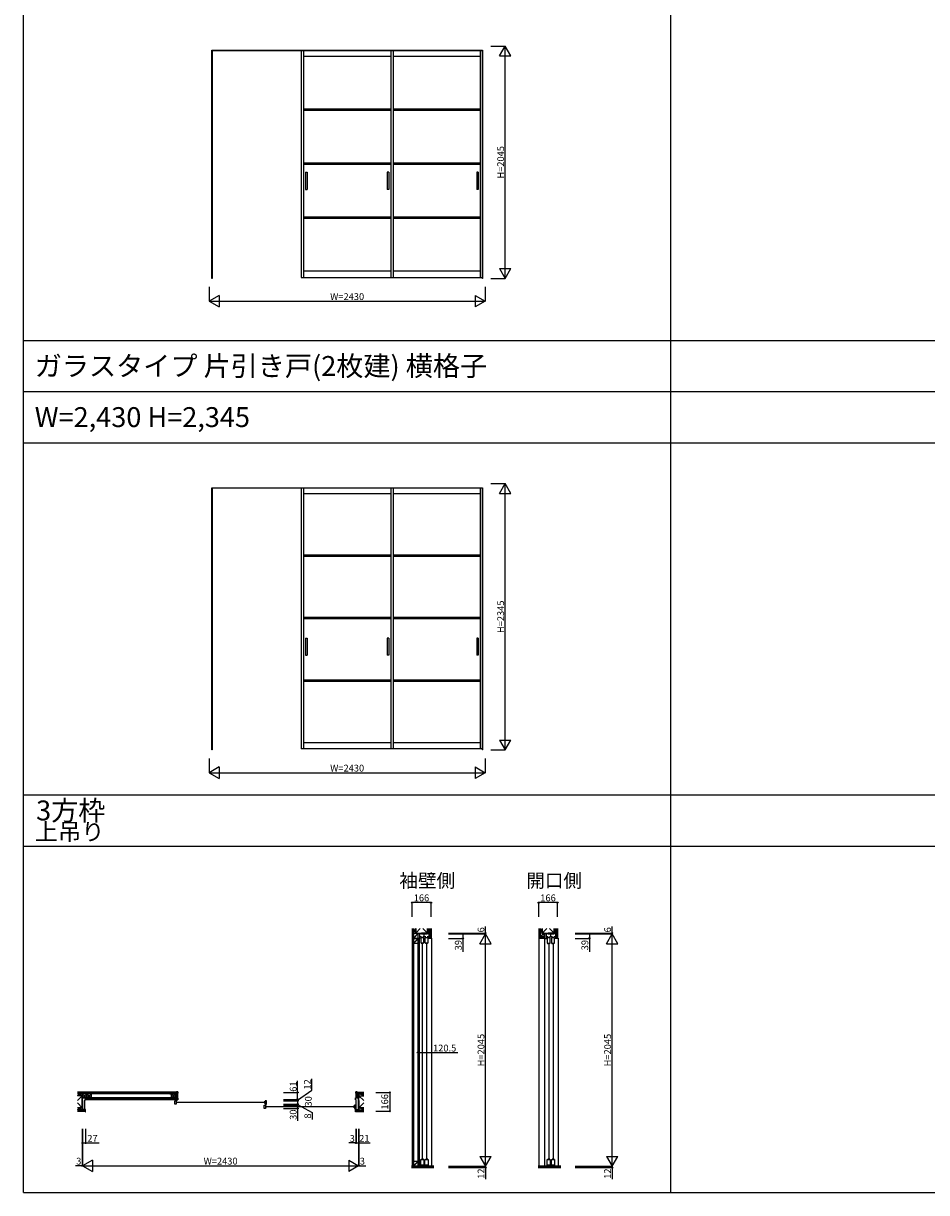
# Model space of a CAD drawing. Extents: x -2 to 28679, y 0 to 20000.
# Drawn here: x -2 to 7948, y 0 to 10291 of the extents above; entities that cross this region are included whole.
import ezdxf

# ---------------------------------------------------------------- set-up
doc = ezdxf.new("R2010")
doc.units = 0
doc.layers.get('0').update_dxf_attribs({"linetype": 'CONTINUOUS'})
for name, color, linetype in [('YKK_A1', 4, 'CONTINUOUS'), ('YKK_B1', 4, 'CONTINUOUS'), ('YKK_C1', 4, 'CONTINUOUS'), ('YKK_F1', 7, 'CONTINUOUS'), ('YKK_N1', 2, 'CONTINUOUS'), ('YKK_Z1', 7, 'CONTINUOUS')]:
    doc.layers.add(name, color=color, linetype=linetype)
doc.styles.get("Standard").update_dxf_attribs({"font": 'txt.shx', "bigfont": 'bigfont.shx'})

msp = doc.modelspace()

# ---------------------------------------------------------------- linework, layer by layer
at = {"layer": 'YKK_A1'}
for p, q in [((1657, 10054), (4039, 10054)), ((1657, 8046), (1657, 10054)), ((1660, 10054), (1660, 8046)), ((1660, 10052), (4036, 10052)), ((2444, 10052), (2444, 8055)), ((2464, 10052), (2464, 8055)), ((2464, 10003), (3232, 10003)), ((3232, 10052), (3232, 8055)), ((3252, 10052), (3252, 8055)), ((3252, 10003), (4019, 10003)), ((4019, 10052), (4019, 8055)), ((4036, 10054), (4036, 8046)), ((4039, 10054), (4039, 8046)), ((2464, 9539), (3232, 9539)), ((2464, 9527), (3232, 9527)), ((3252, 9539), (4019, 9539)), ((3252, 9527), (4019, 9527)), ((2464, 9064), (3232, 9064)), ((3252, 9064), (4019, 9064)), ((2464, 9052), (3232, 9052)), ((2481, 8980), (2481, 8829)), ((2481, 8980), (2495, 8980)), ((2495, 8980), (2495, 8829)), ((3201, 8980), (3201, 8829)), ((3215, 8980), (3201, 8980)), ((3215, 8980), (3215, 8829)), ((3252, 9052), (4019, 9052)), ((3988, 8980), (3988, 8829)), ((4002, 8980), (3988, 8980)), ((4002, 8980), (4002, 8829)), ((2481, 8829), (2495, 8829)), ((3215, 8829), (3201, 8829)), ((4002, 8829), (3988, 8829)), ((2464, 8588), (3232, 8588)), ((2464, 8576), (3232, 8576)), ((3252, 8588), (4019, 8588)), ((3252, 8576), (4019, 8576)), ((1660, 8046), (1657, 8046)), ((2444, 8055), (4036, 8055)), ((2464, 8113), (3232, 8113)), ((3252, 8113), (4019, 8113)), ((4039, 8046), (4036, 8046)), ((1657, 6204), (4039, 6204)), ((1657, 3896), (1657, 6204)), ((1660, 6204), (1660, 3896)), ((1660, 6202), (4036, 6202)), ((2444, 6202), (2444, 3905)), ((2464, 6202), (2464, 3905)), ((3232, 6202), (3232, 3905)), ((3252, 6202), (3252, 3905)), ((4019, 6202), (4019, 3905)), ((4036, 6204), (4036, 3896)), ((4039, 6204), (4039, 3896)), ((2464, 6153), (3232, 6153)), ((3252, 6153), (4019, 6153)), ((2464, 5614), (3232, 5614)), ((2464, 5602), (3232, 5602)), ((3252, 5614), (4019, 5614)), ((3252, 5602), (4019, 5602)), ((2464, 5064), (3232, 5064)), ((2464, 5052), (3232, 5052)), ((3252, 5064), (4019, 5064)), ((3252, 5052), (4019, 5052)), ((2481, 4880), (2481, 4729)), ((2481, 4880), (2495, 4880)), ((2495, 4880), (2495, 4729)), ((3201, 4880), (3201, 4729)), ((3215, 4880), (3201, 4880)), ((3215, 4880), (3215, 4729)), ((3988, 4880), (3988, 4729)), ((4002, 4880), (3988, 4880)), ((4002, 4880), (4002, 4729)), ((2481, 4729), (2495, 4729)), ((3215, 4729), (3201, 4729)), ((4002, 4729), (3988, 4729)), ((2464, 4513), (3232, 4513)), ((2464, 4501), (3232, 4501)), ((3252, 4513), (4019, 4513)), ((3252, 4501), (4019, 4501)), ((2464, 3963), (3232, 3963)), ((3252, 3963), (4019, 3963)), ((1660, 3896), (1657, 3896)), ((4036, 3905), (2444, 3905)), ((4039, 3896), (4036, 3896))]:
    msp.add_line(p, q, dxfattribs=at)
at = {"layer": 'YKK_B1'}
for p, q in [((519, 732), (519, 833)), ((546, 833), (519, 833)), ((546, 818), (546, 833)), ((2922, 818), (2922, 833)), ((2922, 833), (2949, 833)), ((2949, 732), (2949, 833)), ((546, 732), (519, 732)), ((540, 732), (540, 818)), ((540, 818), (546, 818)), ((546, 712), (546, 732)), ((1330, 809), (1342, 809)), ((1330, 779), (1330, 809)), ((1342, 779), (1330, 779)), ((1342, 809), (1342, 779)), ((1342, 798), (1350, 798)), ((1350, 790), (1342, 790)), ((2123, 794), (1344, 794)), ((2125, 798), (2117, 798)), ((2117, 790), (2125, 790)), ((2117, 771), (2129, 771)), ((2117, 741), (2117, 771)), ((2129, 741), (2117, 741)), ((2137, 809), (2125, 809)), ((2125, 809), (2125, 779)), ((2125, 779), (2137, 779)), ((2129, 771), (2129, 741)), ((2129, 760), (2137, 760)), ((2137, 752), (2129, 752)), ((2911, 756), (2131, 756)), ((2137, 779), (2137, 809)), ((2913, 760), (2905, 760)), ((2905, 752), (2913, 752)), ((2925, 771), (2913, 771)), ((2913, 771), (2913, 741)), ((2913, 741), (2925, 741)), ((2928, 818), (2922, 818)), ((2922, 712), (2922, 732)), ((2922, 732), (2949, 732)), ((2925, 741), (2925, 771)), ((2928, 732), (2928, 818)), ((543, 712), (546, 712)), ((2924, 712), (2922, 712))]:
    msp.add_line(p, q, dxfattribs=at)
at = {"layer": 'YKK_C1'}
for p, q in [((3571, 2277), (3470, 2277)), ((3470, 2277), (3470, 2238)), ((3485, 2277), (3485, 2238)), ((3527, 2253), (3527, 2277)), ((3571, 2238), (3571, 2277)), ((4685, 2277), (4584, 2277)), ((4584, 2277), (4584, 2238)), ((4599, 2277), (4599, 2238)), ((4641, 2253), (4641, 2277)), ((4685, 2238), (4685, 2277)), ((3470, 2238), (3488, 2238)), ((3485, 2253), (3502, 2253)), ((3495, 2243), (3495, 2197)), ((3522, 2243), (3495, 2243)), ((3495, 2197), (3522, 2197)), ((3504, 2189), (3504, 2197)), ((3508, 2195), (3508, 293)), ((3513, 2189), (3513, 2197)), ((3515, 2253), (3540, 2253)), ((3522, 2197), (3522, 2243)), ((3533, 2243), (3533, 2197)), ((3560, 2243), (3533, 2243)), ((3533, 2197), (3560, 2197)), ((3542, 2189), (3542, 2197)), ((3546, 2195), (3546, 293)), ((3551, 2189), (3551, 2197)), ((3553, 2253), (3571, 2253)), ((3560, 2197), (3560, 2243)), ((3591, 2238), (3566, 2238)), ((3591, 2240), (3591, 2238)), ((3591, 2238), (3591, 232)), ((4584, 2240), (4584, 232)), ((4584, 2238), (4602, 2238)), ((4599, 2253), (4616, 2253)), ((4609, 2242), (4609, 2196)), ((4636, 2242), (4609, 2242)), ((4609, 2196), (4636, 2196)), ((4618, 2188), (4618, 2196)), ((4622, 2194), (4622, 293)), ((4627, 2188), (4627, 2196)), ((4629, 2253), (4654, 2253)), ((4636, 2196), (4636, 2242)), ((4647, 2242), (4647, 2196)), ((4674, 2242), (4647, 2242)), ((4647, 2196), (4674, 2196)), ((4656, 2188), (4656, 2196)), ((4660, 2194), (4660, 293)), ((4665, 2188), (4665, 2196)), ((4667, 2253), (4685, 2253)), ((4674, 2196), (4674, 2242)), ((4705, 2238), (4680, 2238)), ((4705, 2240), (4705, 2238)), ((4705, 2238), (4705, 232)), ((3495, 241), (3495, 291)), ((3495, 291), (3522, 291)), ((3522, 241), (3495, 241)), ((3504, 235), (3495, 235)), ((3495, 235), (3495, 232)), ((3495, 232), (3498, 232)), ((3498, 232), (3498, 220)), ((3498, 220), (3519, 220)), ((3504, 299), (3504, 291)), ((3504, 235), (3504, 241)), ((3513, 299), (3513, 291)), ((3513, 241), (3513, 235)), ((3513, 235), (3522, 235)), ((3519, 232), (3522, 232)), ((3519, 232), (3519, 220)), ((3522, 291), (3522, 241)), ((3522, 232), (3522, 235)), ((3533, 241), (3533, 291)), ((3533, 291), (3560, 291)), ((3560, 241), (3533, 241)), ((3542, 235), (3533, 235)), ((3533, 235), (3533, 232)), ((3533, 232), (3536, 232)), ((3536, 232), (3536, 220)), ((3536, 220), (3557, 220)), ((3542, 299), (3542, 291)), ((3542, 235), (3542, 241)), ((3551, 299), (3551, 291)), ((3551, 241), (3551, 235)), ((3551, 235), (3560, 235)), ((3557, 232), (3560, 232)), ((3557, 232), (3557, 220)), ((3560, 291), (3560, 241)), ((3560, 232), (3560, 235)), ((4609, 241), (4609, 291)), ((4609, 291), (4636, 291)), ((4636, 241), (4609, 241)), ((4618, 235), (4609, 235)), ((4609, 235), (4609, 232)), ((4609, 232), (4612, 232)), ((4612, 232), (4612, 220)), ((4612, 220), (4633, 220)), ((4618, 299), (4618, 291)), ((4618, 235), (4618, 241)), ((4627, 299), (4627, 291)), ((4627, 241), (4627, 235)), ((4627, 235), (4636, 235)), ((4633, 232), (4636, 232)), ((4633, 232), (4633, 220)), ((4636, 291), (4636, 241)), ((4636, 232), (4636, 235)), ((4647, 241), (4647, 291)), ((4647, 291), (4674, 291)), ((4674, 241), (4647, 241)), ((4656, 235), (4647, 235)), ((4647, 235), (4647, 232)), ((4647, 232), (4650, 232)), ((4650, 232), (4650, 220)), ((4650, 220), (4671, 220)), ((4656, 299), (4656, 291)), ((4656, 235), (4656, 241)), ((4665, 299), (4665, 291)), ((4665, 241), (4665, 235)), ((4665, 235), (4674, 235)), ((4671, 232), (4674, 232)), ((4671, 232), (4671, 220)), ((4674, 291), (4674, 241)), ((4674, 232), (4674, 235))]:
    msp.add_line(p, q, dxfattribs=at)
at = {"layer": 'YKK_F1'}
for p, q in [((-2, 0), (-2, 20000)), ((5698, 0), (5698, 19500)), ((-2, 7500), (28498, 7500)), ((-2, 7050), (28498, 7050)), ((-2, 6600), (28498, 6600)), ((-2, 3500), (28498, 3500)), ((-2, 3050), (28498, 3050)), ((-2, 0), (28679, 0)), ((-2, 0), (-1, 0)), ((-2, 0), (-1, 0))]:
    msp.add_line(p, q, dxfattribs=at)
at = {"layer": 'YKK_N1'}
for p, q in [((4114, 10091), (4238, 10091)), ((4188, 10004), (4238, 10091)), ((4288, 10004), (4238, 10091)), ((4238, 8046), (4238, 10091)), ((4188, 10004), (4288, 10004)), ((4188, 8132), (4288, 8132)), ((4188, 8132), (4238, 8046)), ((4238, 8046), (4288, 8132)), ((4114, 8046), (4238, 8046)), ((1633, 7971), (1633, 7846)), ((4063, 7971), (4063, 7846)), ((1720, 7896), (1633, 7846)), ((1633, 7846), (1720, 7796)), ((1633, 7846), (4063, 7846)), ((1720, 7896), (1720, 7796)), ((3976, 7896), (3976, 7796)), ((3976, 7896), (4063, 7846)), ((4063, 7846), (3976, 7796)), ((4114, 6241), (4238, 6241)), ((4188, 6154), (4238, 6241)), ((4288, 6154), (4238, 6241)), ((4238, 3896), (4238, 6241)), ((4188, 6154), (4288, 6154)), ((4188, 3982), (4288, 3982)), ((4188, 3982), (4238, 3896)), ((4238, 3896), (4288, 3982)), ((1633, 3821), (1633, 3696)), ((4063, 3821), (4063, 3696)), ((4114, 3896), (4238, 3896)), ((1720, 3746), (1633, 3696)), ((1720, 3746), (1720, 3646)), ((3976, 3746), (3976, 3646)), ((3976, 3746), (4063, 3696)), ((1633, 3696), (1720, 3646)), ((1633, 3696), (4063, 3696)), ((4063, 3696), (3976, 3646)), ((3420, 2427), (3420, 2552)), ((3586, 2552), (3420, 2552)), ((3586, 2427), (3586, 2552)), ((4534, 2427), (4534, 2552)), ((4700, 2552), (4534, 2552)), ((4700, 2427), (4700, 2552)), ((3741, 2283), (4066, 2283)), ((3741, 2277), (4066, 2277)), ((3741, 2277), (3866, 2277)), ((3741, 2277), (4066, 2277)), ((3866, 2277), (3866, 2238)), ((4016, 2190), (4066, 2277)), ((4066, 2283), (4066, 2343)), ((4066, 2277), (4066, 2283)), ((4116, 2190), (4066, 2277)), ((4066, 2277), (4066, 2277)), ((4066, 232), (4066, 2277)), ((4855, 2283), (5180, 2283)), ((4855, 2277), (5180, 2277)), ((4855, 2277), (4980, 2277)), ((4855, 2277), (5180, 2277)), ((4980, 2277), (4980, 2238)), ((5130, 2190), (5180, 2277)), ((5180, 2283), (5180, 2343)), ((5180, 2277), (5180, 2283)), ((5230, 2190), (5180, 2277)), ((5180, 2277), (5180, 2277)), ((5180, 232), (5180, 2277)), ((3741, 2238), (3866, 2238)), ((3866, 2238), (3866, 2118)), ((4016, 2190), (4116, 2190)), ((4855, 2238), (4980, 2238)), ((4980, 2238), (4980, 2118)), ((5130, 2190), (5230, 2190)), ((3470, 1357), (3470, 1232)), ((3591, 1357), (3591, 1232)), ((3470, 1232), (3591, 1232)), ((3591, 1232), (3821, 1232)), ((3099, 882), (3224, 882)), ((3224, 882), (3224, 717)), ((3099, 717), (3224, 717)), ((516, 562), (516, 237)), ((519, 562), (519, 437)), ((519, 562), (519, 237)), ((519, 562), (519, 237)), ((546, 562), (546, 437)), ((2925, 562), (2925, 437)), ((2928, 562), (2928, 437)), ((2928, 562), (2928, 437)), ((2949, 562), (2949, 437)), ((2949, 562), (2949, 237)), ((2949, 562), (2949, 237)), ((2952, 562), (2952, 237)), ((519, 437), (546, 437)), ((546, 437), (666, 437)), ((2925, 437), (2863, 437)), ((2928, 437), (2925, 437)), ((2928, 437), (2928, 437)), ((2928, 437), (2949, 437)), ((2949, 437), (3049, 437)), ((4016, 319), (4116, 319)), ((4016, 319), (4066, 232)), ((4066, 232), (4116, 319)), ((5130, 319), (5230, 319)), ((5130, 319), (5180, 232)), ((5180, 232), (5230, 319)), ((516, 237), (456, 237)), ((519, 237), (516, 237)), ((606, 287), (519, 237)), ((519, 237), (606, 187)), ((519, 237), (519, 237)), ((519, 237), (2949, 237)), ((606, 287), (606, 187)), ((2862, 287), (2862, 187)), ((2862, 287), (2949, 237)), ((2949, 237), (2862, 187)), ((2949, 237), (2949, 237)), ((2949, 237), (2952, 237)), ((2952, 237), (3012, 237)), ((3741, 232), (4066, 232)), ((3741, 232), (4066, 232)), ((3741, 220), (4066, 220)), ((4066, 232), (4066, 232)), ((4066, 232), (4066, 220)), ((4066, 220), (4066, 117)), ((4855, 232), (5180, 232)), ((4855, 232), (5180, 232)), ((4855, 220), (5180, 220)), ((5180, 232), (5180, 232)), ((5180, 232), (5180, 220)), ((5180, 220), (5180, 117))]:
    msp.add_line(p, q, dxfattribs=at)
at = {"layer": 'YKK_N1', "linetype": 'Continuous'}
for p, q in [((2412, 882), (2412, 983)), ((2538, 902), (2538, 1002)), ((2289, 882), (2413, 882)), ((2412, 815), (2538, 902)), ((2412, 821), (2412, 882)), ((2289, 821), (2413, 821)), ((2289, 821), (2413, 821)), ((2289, 809), (2413, 809)), ((2289, 809), (2413, 809)), ((2289, 779), (2413, 779)), ((2289, 779), (2413, 779)), ((2289, 771), (2413, 771)), ((2289, 771), (2413, 771)), ((2289, 741), (2413, 741)), ((2412, 821), (2412, 822)), ((2412, 821), (2412, 809)), ((2412, 809), (2412, 779)), ((2412, 809), (2412, 809)), ((2412, 779), (2412, 780)), ((2412, 779), (2412, 771)), ((2412, 776), (2540, 704)), ((2412, 771), (2412, 771)), ((2412, 771), (2412, 741)), ((2412, 741), (2412, 631)), ((2540, 704), (2540, 644))]:
    msp.add_line(p, q, dxfattribs=at)
at = {"layer": 'YKK_N1'}
for centre in [(3420, 2552), (3586, 2552), (4534, 2552), (4700, 2552), (3866, 2277), (4066, 2283), (4980, 2277), (5180, 2283), (3866, 2238), (4980, 2238), (3470, 1232), (3591, 1232), (3224, 882), (3224, 717), (519, 437), (546, 437), (2925, 437), (2928, 437), (2949, 437), (516, 237), (2952, 237), (4066, 220), (5180, 220)]:
    msp.add_circle(centre, 5, dxfattribs=at)
at = {"layer": 'YKK_N1', "linetype": 'Continuous'}
for centre in [(2412, 882), (2412, 821), (2412, 809), (2412, 771), (2412, 779), (2412, 741)]:
    msp.add_circle(centre, 5, dxfattribs=at)
at = {"layer": 'YKK_Z1', "color": 0}
for p, q in [((3420, 2324), (3420, 232)), ((3422, 2324), (3422, 232)), ((3431, 2324), (3431, 232)), ((3448, 2324), (3433, 2283)), ((3433, 2324), (3433, 232)), ((3433, 2324), (3433, 2283)), ((3433, 2283), (3469, 2283)), ((3433, 2238), (3433, 2283)), ((3469, 2283), (3433, 2238)), ((3433, 2283), (3451, 2283)), ((3451, 2283), (3491, 2324)), ((3451, 2324), (3451, 2283)), ((3451, 2283), (3451, 2324)), ((3451, 2283), (3556, 2283)), ((3469, 2283), (3469, 2238)), ((3503, 2277), (3553, 2283)), ((3553, 2283), (3503, 2283)), ((3503, 2283), (3503, 2277)), ((3503, 2277), (3553, 2277)), ((3556, 2283), (3515, 2324)), ((3553, 2277), (3553, 2283)), ((3571, 2324), (3556, 2283)), ((3556, 2283), (3556, 2324)), ((3556, 2324), (3556, 2283)), ((3556, 2283), (3574, 2283)), ((3574, 2324), (3574, 2240)), ((3574, 2283), (3574, 2324)), ((3576, 2324), (3576, 2240)), ((3584, 2324), (3584, 2240)), ((3586, 2324), (3586, 2240)), ((3469, 2238), (3433, 2238)), ((3433, 2238), (3469, 2238)), ((3433, 2193), (3433, 2238)), ((3469, 2238), (3433, 2193)), ((3469, 2193), (3433, 2193)), ((3469, 2238), (3469, 232)), ((3481, 2238), (3469, 2238)), ((3469, 2238), (3469, 2193)), ((3471, 2238), (3471, 232)), ((3479, 2238), (3479, 232)), ((3481, 2238), (3481, 232)), ((3586, 2240), (3574, 2240)), ((3433, 277), (3469, 277)), ((3469, 277), (3433, 232)), ((3469, 232), (3433, 232)), ((3498, 232), (3498, 220)), ((3520, 232), (3520, 220)), ((3536, 232), (3536, 220)), ((3558, 232), (3558, 220))]:
    msp.add_line(p, q, dxfattribs=at)
at = {"layer": 'YKK_Z1'}
for p, q in [((4534, 2324), (4534, 2253)), ((4537, 2324), (4537, 2253)), ((4545, 2324), (4545, 2253)), ((4547, 2324), (4547, 2253)), ((4547, 2283), (4547, 2324)), ((4547, 2253), (4583, 2283)), ((4565, 2283), (4547, 2283)), ((4583, 2283), (4547, 2283)), ((4547, 2283), (4547, 2253)), ((4550, 2324), (4565, 2283)), ((4565, 2283), (4606, 2324)), ((4565, 2324), (4565, 2283)), ((4565, 2324), (4565, 2283)), ((4565, 2283), (4670, 2283)), ((4583, 2253), (4583, 2283)), ((4617, 2277), (4667, 2283)), ((4667, 2283), (4617, 2283)), ((4617, 2283), (4617, 2277)), ((4617, 2277), (4667, 2277)), ((4670, 2283), (4630, 2324)), ((4667, 2277), (4667, 2283)), ((4685, 2324), (4670, 2283)), ((4670, 2283), (4670, 2324)), ((4670, 2324), (4670, 2283)), ((4670, 2283), (4688, 2283)), ((4688, 2324), (4688, 2240)), ((4688, 2283), (4688, 2324)), ((4690, 2324), (4690, 2240)), ((4699, 2324), (4699, 2240)), ((4700, 2324), (4700, 2240)), ((4534, 2253), (4584, 2253)), ((4534, 2253), (4534, 2240)), ((4547, 2253), (4534, 2253)), ((4534, 2251), (4584, 2251)), ((4534, 2243), (4584, 2243)), ((4534, 2240), (4584, 2240)), ((4547, 2253), (4583, 2253)), ((4584, 2253), (4584, 2240)), ((4700, 2240), (4688, 2240)), ((1345, 885), (474, 885)), ((1341, 882), (474, 882)), ((1341, 880), (474, 880)), ((1341, 872), (474, 872)), ((504, 870), (474, 870)), ((474, 854), (516, 870)), ((1341, 870), (474, 870)), ((474, 870), (516, 870)), ((474, 810), (516, 852)), ((516, 852), (474, 852)), ((1332, 870), (511, 870)), ((516, 834), (557, 870)), ((516, 870), (557, 834)), ((516, 870), (516, 852)), ((557, 870), (516, 870)), ((516, 870), (516, 834)), ((516, 747), (516, 852)), ((516, 747), (516, 852)), ((516, 834), (557, 834)), ((1341, 834), (545, 834)), ((546, 834), (1341, 834)), ((546, 834), (546, 821)), ((546, 832), (1341, 832)), ((546, 824), (1341, 824)), ((557, 834), (598, 870)), ((557, 870), (598, 834)), ((557, 834), (557, 870)), ((598, 870), (557, 870)), ((557, 870), (557, 834)), ((557, 834), (598, 834)), ((598, 834), (598, 870)), ((1288, 870), (1332, 870)), ((1294, 834), (1341, 834)), ((1300, 834), (1341, 870)), ((1300, 870), (1341, 834)), ((1341, 870), (1300, 870)), ((1300, 870), (1300, 834)), ((1300, 834), (1341, 834)), ((1341, 882), (1341, 821)), ((1354, 882), (1341, 882)), ((1341, 882), (1341, 821)), ((1341, 882), (1341, 870)), ((1341, 834), (1341, 870)), ((1341, 834), (1341, 821)), ((1341, 822), (1341, 834)), ((1341, 834), (1341, 821)), ((1343, 882), (1343, 821)), ((1352, 882), (1352, 821)), ((1354, 882), (1354, 821)), ((1356, 831), (1356, 874)), ((2924, 874), (2924, 833)), ((2928, 882), (2928, 833)), ((2940, 882), (2928, 882)), ((2940, 833), (2928, 833)), ((2930, 882), (2930, 833)), ((2936, 885), (2994, 885)), ((2938, 882), (2938, 833)), ((2940, 882), (2994, 882)), ((2940, 882), (2940, 833)), ((2940, 880), (2994, 880)), ((2940, 872), (2994, 872)), ((2940, 870), (2994, 870)), ((2940, 870), (2994, 870)), ((2952, 870), (2940, 834)), ((2940, 870), (2952, 870)), ((2940, 834), (2940, 870)), ((2952, 834), (2940, 834)), ((2994, 854), (2952, 870)), ((2952, 870), (2952, 852)), ((2952, 870), (2952, 834)), ((2952, 747), (2952, 852)), ((2952, 852), (2994, 852)), ((2994, 810), (2952, 852)), ((474, 789), (516, 747)), ((516, 747), (474, 747)), ((474, 731), (516, 747)), ((474, 747), (516, 747)), ((516, 729), (474, 729)), ((543, 729), (474, 729)), ((543, 727), (474, 727)), ((516, 729), (479, 729)), ((516, 740), (516, 810)), ((516, 810), (519, 810)), ((516, 740), (519, 810)), ((516, 810), (519, 740)), ((516, 747), (516, 729)), ((519, 740), (516, 740)), ((519, 810), (519, 740)), ((543, 729), (543, 714)), ((546, 821), (1341, 821)), ((546, 819), (1345, 819)), ((1354, 821), (1341, 821)), ((1342, 821), (1352, 821)), ((2924, 729), (2994, 729)), ((2924, 729), (2924, 714)), ((2924, 727), (2994, 727)), ((2949, 740), (2949, 810)), ((2949, 810), (2952, 810)), ((2949, 740), (2952, 810)), ((2952, 740), (2949, 740)), ((2952, 810), (2952, 740)), ((2994, 789), (2952, 747)), ((2952, 747), (2994, 747)), ((2994, 731), (2952, 747)), ((2994, 747), (2952, 747)), ((2952, 747), (2952, 729)), ((2952, 729), (2994, 729)), ((543, 719), (474, 719)), ((543, 717), (474, 717)), ((543, 714), (474, 714)), ((2924, 719), (2994, 719)), ((2924, 717), (2994, 717)), ((2924, 714), (2994, 714)), ((4612, 232), (4612, 220)), ((4634, 232), (4634, 220)), ((4650, 232), (4650, 220)), ((4672, 232), (4672, 220))]:
    msp.add_line(p, q, dxfattribs=at)
at = {"layer": 'YKK_Z1', "ltscale": 1.5}
msp.add_line((4534, 2242), (4534, 232), dxfattribs=at)
at = {"layer": 'YKK_Z1', "lineweight": 25}
for p, q in [((1345, 887), (1357, 887)), ((1345, 886), (1345, 887)), ((1345, 882), (1345, 886)), ((1357, 886), (1345, 886)), ((1354, 882), (1345, 882)), ((1354, 874), (1354, 882)), ((1357, 874), (1354, 874)), ((1354, 830), (1354, 821)), ((1357, 830), (1354, 830)), ((1357, 887), (1357, 886)), ((1358, 886), (1357, 887)), ((1357, 874), (1357, 886)), ((1358, 886), (1357, 886)), ((1358, 874), (1357, 874)), ((1357, 830), (1357, 818)), ((1358, 830), (1357, 830)), ((1358, 886), (1358, 874)), ((1358, 818), (1358, 830)), ((2936, 887), (2923, 887)), ((2923, 887), (2923, 886)), ((2923, 886), (2923, 887)), ((2923, 874), (2923, 886)), ((2923, 886), (2923, 886)), ((2923, 886), (2923, 874)), ((2923, 886), (2936, 886)), ((2923, 874), (2923, 874)), ((2923, 874), (2927, 874)), ((2927, 874), (2927, 882)), ((2927, 882), (2936, 882)), ((2936, 886), (2936, 887)), ((2936, 882), (2936, 886)), ((1354, 821), (1345, 821)), ((1345, 821), (1345, 818)), ((1357, 818), (1345, 818)), ((1345, 818), (1345, 817)), ((1345, 817), (1357, 817)), ((1358, 818), (1357, 818)), ((1357, 817), (1357, 818)), ((1358, 818), (1357, 817))]:
    msp.add_line(p, q, dxfattribs=at)
at = {"layer": 'YKK_Z1', "color": 0, "lineweight": 30}
for p, q in [((3610, 232), (3415, 232)), ((3610, 220), (3415, 220))]:
    msp.add_line(p, q, dxfattribs=at)
at = {"layer": 'YKK_Z1', "color": 0, "lineweight": 13}
for p, q in [((3415, 230), (3498, 230)), ((3415, 228), (3498, 228)), ((3415, 226), (3498, 226)), ((3415, 224), (3498, 224)), ((3415, 222), (3498, 222)), ((3558, 230), (3610, 230)), ((3558, 228), (3610, 228)), ((3558, 226), (3610, 226)), ((3558, 224), (3610, 224)), ((3558, 222), (3610, 222))]:
    msp.add_line(p, q, dxfattribs=at)
at = {"layer": 'YKK_Z1', "color": 0, "linetype": 'Continuous', "lineweight": 13, "ltscale": 1.5}
for p, q in [((3536, 230), (3520, 230)), ((3536, 228), (3520, 228)), ((3536, 226), (3520, 226)), ((3520, 224), (3536, 224)), ((3520, 222), (3536, 222))]:
    msp.add_line(p, q, dxfattribs=at)
at = {"layer": 'YKK_Z1', "lineweight": 30}
for p, q in [((4530, 232), (4729, 232)), ((4729, 220), (4530, 220))]:
    msp.add_line(p, q, dxfattribs=at)
at = {"layer": 'YKK_Z1', "lineweight": 13}
for p, q in [((4530, 230), (4612, 230)), ((4530, 228), (4612, 228)), ((4530, 226), (4612, 226)), ((4530, 224), (4612, 224)), ((4530, 222), (4612, 222)), ((4672, 230), (4729, 230)), ((4672, 228), (4729, 228)), ((4672, 226), (4729, 226)), ((4672, 224), (4729, 224)), ((4672, 222), (4729, 222))]:
    msp.add_line(p, q, dxfattribs=at)
at = {"layer": 'YKK_Z1', "linetype": 'Continuous', "lineweight": 13, "ltscale": 1.5}
for p, q in [((4650, 230), (4634, 230)), ((4650, 228), (4634, 228)), ((4650, 226), (4634, 226)), ((4634, 224), (4650, 224)), ((4634, 222), (4650, 222))]:
    msp.add_line(p, q, dxfattribs=at)

# ---------------------------------------------------------------- texts
for s, height, p in [('ガラスタイプ 片引き戸(2枚建) 横格子', 175, (98, 7188)), ('W=2,430 H=2,345', 175, (98, 6738)), ('3方枠', 175, (110, 3276)), ('上吊り', 150, (98, 3101)), ('袖壁側', 120, (3307, 2686)), ('開口側', 120, (4424, 2686))]:
    msp.add_text(s, height=height).set_placement(p)
at = {"layer": 'YKK_N1', "char_height": 60, "attachment_point": 5, "rotation": 90}
for s, insert in [('\\A1;H=2045', (4199, 9068)), ('\\A1;H=2345', (4199, 5068)), ('\\A1;6', (4026, 2313)), ('\\A1;6', (5140, 2313)), ('\\A1;39', (3826, 2178)), ('\\A1;39', (4940, 2178)), ('\\A1;H=2045', (4026, 1254)), ('\\A1;H=2045', (5140, 1254)), ('\\A1;166', (3179, 799)), ('\\A1;12', (4026, 167)), ('\\A1;12', (5140, 167))]:
    msp.add_mtext(s, dxfattribs=dict(at, insert=insert))
at = {"layer": 'YKK_N1', "char_height": 60, "attachment_point": 5}
for s, insert in [('\\A1;W=2430', (2848, 7886)), ('\\A1;W=2430', (2848, 3736)), ('\\A1;166', (3502, 2594)), ('\\A1;166', (4616, 2594)), ('\\A1;120.5', (3706, 1272)), ('\\A1;27', (606, 477)), ('\\A1;3', (2893, 477)), ('\\A1;21', (2999, 477)), ('\\A1;3', (486, 277)), ('\\A1;W=2430', (1734, 277)), ('\\A1;3', (2982, 277))]:
    msp.add_mtext(s, dxfattribs=dict(at, insert=insert))
at = {"layer": 'YKK_N1', "linetype": 'Continuous', "char_height": 60, "attachment_point": 5, "rotation": 90}
for s, insert in [('\\A1;61', (2373, 933)), ('\\A1;12', (2498, 952)), ('\\A1;30', (2506, 803)), ('\\A1;30', (2373, 686)), ('\\A1;8', (2500, 674))]:
    msp.add_mtext(s, dxfattribs=dict(at, insert=insert))

doc.saveas('drawing.dxf')
